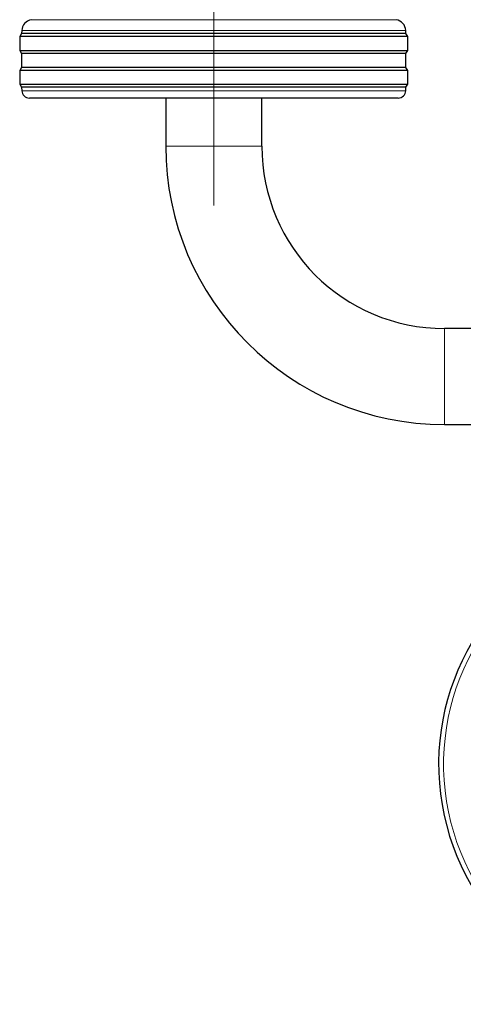
# Model space of a CAD drawing. Units: millimetres. Extents: x 0 to 210, y 0 to 297.
# Drawn here: x 118 to 123, y 212 to 224 of the extents above; entities that cross this region are included whole.
import ezdxf

# ---------------------------------------------------------------- set-up
doc = ezdxf.new("R2010")
doc.units = ezdxf.units.MM
doc.linetypes.add('SLD-Durchgehend', pattern=[0])
doc.linetypes.add('SLD-Punktstrich', pattern=[19.05, 15.24, -1.27, 1.27, -1.27])

msp = doc.modelspace()

# ---------------------------------------------------------------- linework, layer by layer
at = {"color": 7, "linetype": 'SLD-Punktstrich', "lineweight": 18}
msp.add_line((120.02989, 222.01883), (120.02989, 258.54383), dxfattribs=at)
at = {"color": 8, "linetype": 'SLD-Durchgehend', "lineweight": 18}
for p, q in [((117.65635, 224.43955), (122.40343, 224.43955)), ((122.52807, 224.29855), (117.53171, 224.29855)), ((117.53226, 223.51359), (122.52752, 223.51359)), ((120.65489, 222.79383), (119.40489, 222.79383)), ((123.02989, 220.41883), (123.02989, 219.16883))]:
    msp.add_line(p, q, dxfattribs=at)
at = {"color": 7, "linetype": 'SLD-Durchgehend', "lineweight": 25}
for p, q in [((117.52989, 224.25883), (117.50489, 224.21883)), ((117.53171, 224.29855), (117.52989, 224.25883)), ((122.52989, 224.25883), (117.52989, 224.25883)), ((122.52989, 224.25883), (122.52807, 224.29855)), ((122.55489, 224.21883), (122.52989, 224.25883)), ((117.50489, 224.21883), (117.50489, 224.03883)), ((122.55489, 224.21883), (117.50489, 224.21883)), ((122.55489, 224.03883), (122.55489, 224.21883)), ((117.50489, 224.03883), (117.52989, 223.99883)), ((117.50489, 224.03883), (122.55489, 224.03883)), ((117.52989, 223.99883), (117.52989, 223.81883)), ((122.52989, 223.99883), (117.52989, 223.99883)), ((122.52989, 223.99883), (122.55489, 224.03883)), ((122.52989, 223.81883), (122.52989, 223.99883)), ((117.52989, 223.81883), (117.50489, 223.77883)), ((117.50489, 223.77883), (117.50489, 223.59883)), ((122.55489, 223.77883), (117.50489, 223.77883)), ((122.52989, 223.81883), (117.52989, 223.81883)), ((122.55489, 223.77883), (122.52989, 223.81883)), ((122.55489, 223.59883), (122.55489, 223.77883)), ((117.50489, 223.59883), (117.52989, 223.55883)), ((117.50489, 223.59883), (122.55489, 223.59883)), ((122.52989, 223.55883), (122.55489, 223.59883)), ((117.52989, 223.55883), (117.53226, 223.51359)), ((122.52989, 223.55883), (117.52989, 223.55883)), ((122.52752, 223.51359), (122.52989, 223.55883)), ((122.42766, 223.41883), (117.63213, 223.41883)), ((119.40489, 223.41883), (119.40489, 222.79383)), ((120.65489, 222.79383), (120.65489, 223.41883)), ((167.02989, 220.41883), (123.02989, 220.41883)), ((123.02989, 219.16883), (167.02989, 219.16883))]:
    msp.add_line(p, q, dxfattribs=at)
for centre, radius, start, end in [((117.68156, 224.29168), 0.15, 99.672601, 177.374438), ((122.37823, 224.29168), 0.15, 2.625562, 80.327399), ((117.63213, 223.51883), 0.1, 183, 270), ((122.42766, 223.51883), 0.1, 270, 357), ((123.02989, 222.79383), 3.625, 180, 270), ((123.02989, 222.79383), 2.375, 180, 270), ((126.07989, 214.74383), 3.125, 109.354491, 70.654729)]:
    msp.add_arc(centre, radius, start, end, dxfattribs=at)
at = {"color": 8, "linetype": 'SLD-Durchgehend', "lineweight": 18}
msp.add_arc((126.07989, 214.74383), 3.06098, 108.128278, 270, dxfattribs=at)

doc.saveas('drawing.dxf')
